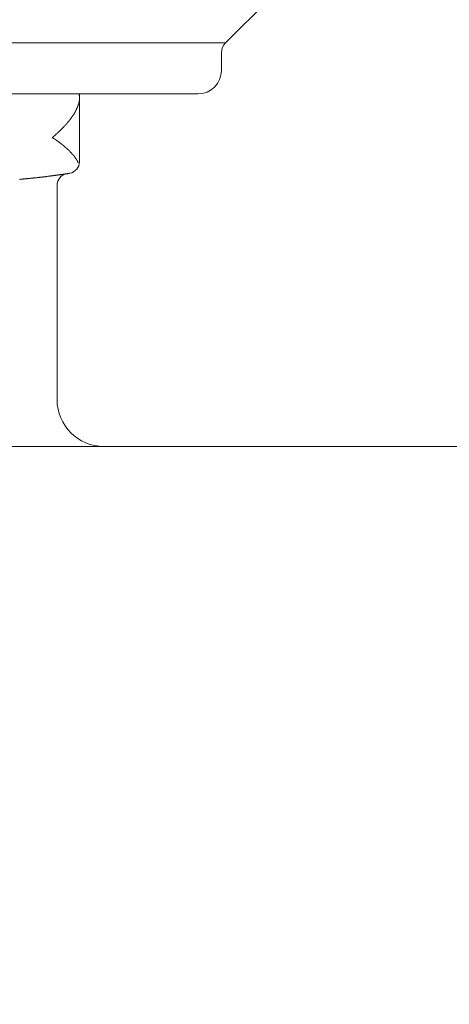
# Model space of a CAD drawing. Units: inches. Extents: x 9546 to 10139, y 113 to 402.
# Drawn here: x 9927 to 9929, y 174 to 179 of the extents above; entities that cross this region are included whole.
import ezdxf

# ---------------------------------------------------------------- set-up
doc = ezdxf.new("R2010")
doc.units = ezdxf.units.IN
doc.header["$MEASUREMENT"] = 0
doc.linetypes.add('AI-Linetype-138', pattern=[2.286664, 1.143332, -1.143332])
doc.layers.add('Layer 1', color=7, linetype='Continuous', lineweight=0)
doc.styles.get("Standard").update_dxf_attribs({"font": 'arial.ttf'})
doc.dimstyles.new('Copy of Standard', dxfattribs={"dimtxt": 3, "dimasz": 3, "dimexe": 0.3, "dimexo": 0.3, "dimgap": 0.3, "dimtad": 1, "dimdec": 4, "dimzin": 0, "dimdsep": 46, "dimtxsty": 'Standard', "dimcen": 0.09, "dimadec": 0, "dimazin": 0, "dimtfac": 1, "dimtdec": 4, "dimtofl": 0, "dimtmove": 0, "dimatfit": 3, "dimfxl": 1, "dimtolj": 1, "dimtzin": 0, "dimarcsym": 0})

msp = doc.modelspace()

# ---------------------------------------------------------------- linework, layer by layer
at = {"layer": 'Layer 1', "lineweight": 20}
for p, q in [((9927.9057, 178.72119), (9928.12479, 178.94027)), ((9919.69155, 178.72119), (9927.9057, 178.72119)), ((9927.88478, 178.57997), (9927.88478, 178.67005)), ((9927.76449, 178.45968), (9919.83276, 178.45968)), ((9927.15606, 178.45968), (9927.15606, 178.45968)), ((9927.15606, 178.45968), (9927.15606, 178.4591)), ((9927.15606, 178.4591), (9927.15606, 178.4591)), ((9927.15606, 178.4591), (9927.15664, 178.4591)), ((9927.15664, 178.4591), (9927.15664, 178.45852)), ((9927.15664, 178.45852), (9927.15664, 178.45852)), ((9927.15664, 178.45852), (9927.15664, 178.45794)), ((9927.15664, 178.45794), (9927.15664, 178.45794)), ((9927.15664, 178.45794), (9927.15664, 178.45794)), ((9927.15664, 178.45794), (9927.15664, 178.45736)), ((9927.15664, 178.45736), (9927.15664, 178.45736)), ((9927.15664, 178.45736), (9927.15664, 178.45736)), ((9927.15664, 178.45736), (9927.15722, 178.45678)), ((9927.15722, 178.45678), (9927.15722, 178.4562)), ((9927.15722, 178.4562), (9927.15722, 178.4562)), ((9927.15722, 178.4562), (9927.15722, 178.45561)), ((9927.15722, 178.45561), (9927.15722, 178.45561)), ((9927.15722, 178.45561), (9927.15722, 178.45503)), ((9927.15722, 178.45503), (9927.1578, 178.45445)), ((9927.1578, 178.45445), (9927.1578, 178.45445)), ((9927.1578, 178.45445), (9927.1578, 178.45387)), ((9927.1578, 178.45387), (9927.1578, 178.45329)), ((9927.1578, 178.45329), (9927.1578, 178.45271)), ((9927.1578, 178.45271), (9927.1578, 178.45271)), ((9927.1578, 178.45271), (9927.1578, 178.45213)), ((9927.1578, 178.45213), (9927.15838, 178.45155)), ((9927.15838, 178.45155), (9927.15838, 178.45155)), ((9927.15838, 178.45155), (9927.15838, 178.45097)), ((9927.15838, 178.45097), (9927.15838, 178.45038)), ((9927.15838, 178.45038), (9927.15838, 178.45038)), ((9927.15838, 178.45038), (9927.15838, 178.4498)), ((9927.15838, 178.4498), (9927.15838, 178.44922)), ((9927.15838, 178.44922), (9927.15838, 178.44922)), ((9927.15838, 178.44922), (9927.15838, 178.44864)), ((9927.15838, 178.44864), (9927.15838, 178.44806)), ((9927.15838, 178.44806), (9927.15896, 178.44748)), ((9927.15896, 178.42946), (9927.15838, 178.42888)), ((9927.15838, 178.42888), (9927.15838, 178.42888)), ((9927.15838, 178.42888), (9927.15838, 178.4283)), ((9927.15896, 178.43818), (9927.15896, 178.45968)), ((9927.15896, 178.44748), (9927.15896, 178.44748)), ((9927.15896, 178.44748), (9927.15896, 178.4469)), ((9927.15896, 178.4469), (9927.15896, 178.44632)), ((9927.15896, 178.44632), (9927.15896, 178.44632)), ((9927.15896, 178.44632), (9927.15896, 178.44574)), ((9927.15896, 178.44574), (9927.15896, 178.44515)), ((9927.15896, 178.44515), (9927.15896, 178.44457)), ((9927.15896, 178.44457), (9927.15896, 178.44457)), ((9927.15896, 178.44457), (9927.15896, 178.44399)), ((9927.15896, 178.44399), (9927.15896, 178.44341)), ((9927.15896, 178.44341), (9927.15896, 178.44283)), ((9927.15896, 178.44283), (9927.15896, 178.44283)), ((9927.15896, 178.44283), (9927.15896, 178.44225)), ((9927.15896, 178.44225), (9927.15896, 178.44167)), ((9927.15896, 178.44167), (9927.15896, 178.44109)), ((9927.15896, 178.44109), (9927.15896, 178.44109)), ((9927.15896, 178.44109), (9927.15896, 178.44051)), ((9927.15896, 178.44051), (9927.15896, 178.43992)), ((9927.15896, 178.43992), (9927.15896, 178.43934)), ((9927.15896, 178.43934), (9927.15896, 178.43934)), ((9927.15896, 178.43934), (9927.15896, 178.43876)), ((9927.15896, 178.43876), (9927.15896, 178.43818)), ((9927.15896, 178.43818), (9927.15896, 178.4376)), ((9927.15896, 178.11333), (9927.15896, 178.43818)), ((9927.15896, 178.4376), (9927.15896, 178.4376)), ((9927.15896, 178.4376), (9927.15896, 178.43411)), ((9927.15896, 178.43411), (9927.15896, 178.43179)), ((9927.15896, 178.43179), (9927.15896, 178.43121)), ((9927.15896, 178.43121), (9927.15896, 178.43121)), ((9927.15896, 178.43121), (9927.15896, 178.43063)), ((9927.15896, 178.43063), (9927.15896, 178.43004)), ((9927.15896, 178.43004), (9927.15896, 178.42946)), ((9927.14269, 178.37891), (9927.14211, 178.37833)), ((9927.14211, 178.37833), (9927.14211, 178.37774)), ((9927.14327, 178.37949), (9927.14269, 178.37891)), ((9927.14269, 178.37891), (9927.14269, 178.37891)), ((9927.14385, 178.38123), (9927.14327, 178.38065)), ((9927.14327, 178.38065), (9927.14327, 178.38007)), ((9927.14327, 178.38007), (9927.14327, 178.37949)), ((9927.14443, 178.38239), (9927.14385, 178.38181)), ((9927.14385, 178.38181), (9927.14385, 178.38123)), ((9927.14501, 178.38356), (9927.14443, 178.38297)), ((9927.14443, 178.38297), (9927.14443, 178.38239)), ((9927.1456, 178.38472), (9927.14501, 178.38414)), ((9927.14501, 178.38414), (9927.14501, 178.38356)), ((9927.14618, 178.38646), (9927.1456, 178.38588)), ((9927.1456, 178.38588), (9927.1456, 178.3853)), ((9927.1456, 178.3853), (9927.1456, 178.38472)), ((9927.14676, 178.38762), (9927.14618, 178.38704)), ((9927.14618, 178.38704), (9927.14618, 178.38646)), ((9927.14734, 178.38879), (9927.14676, 178.3882)), ((9927.14676, 178.3882), (9927.14676, 178.38762)), ((9927.14792, 178.38995), (9927.14734, 178.38937)), ((9927.14734, 178.38937), (9927.14734, 178.38879)), ((9927.14734, 178.38879), (9927.14734, 178.38879)), ((9927.1485, 178.39169), (9927.14792, 178.39111)), ((9927.14792, 178.39111), (9927.14792, 178.39053)), ((9927.14792, 178.39053), (9927.14792, 178.38995)), ((9927.14908, 178.39285), (9927.1485, 178.39227)), ((9927.1485, 178.39227), (9927.1485, 178.39169)), ((9927.14966, 178.3946), (9927.14908, 178.39402)), ((9927.14908, 178.39402), (9927.14908, 178.39343)), ((9927.14908, 178.39343), (9927.14908, 178.39285)), ((9927.15024, 178.39576), (9927.14966, 178.39576)), ((9927.14966, 178.39576), (9927.14966, 178.39518)), ((9927.14966, 178.39518), (9927.14966, 178.3946)), ((9927.15083, 178.3975), (9927.15024, 178.39692)), ((9927.15024, 178.39692), (9927.15024, 178.39634)), ((9927.15024, 178.39634), (9927.15024, 178.39576)), ((9927.15141, 178.39866), (9927.15083, 178.39808)), ((9927.15083, 178.39808), (9927.15083, 178.3975)), ((9927.15199, 178.40099), (9927.15141, 178.40041)), ((9927.15141, 178.40041), (9927.15141, 178.39983)), ((9927.15141, 178.39983), (9927.15141, 178.39925)), ((9927.15141, 178.39925), (9927.15141, 178.39866)), ((9927.15257, 178.40215), (9927.15199, 178.40157)), ((9927.15199, 178.40157), (9927.15199, 178.40099)), ((9927.15199, 178.40099), (9927.15199, 178.40099)), ((9927.15315, 178.40389), (9927.15257, 178.40331)), ((9927.15257, 178.40331), (9927.15257, 178.40273)), ((9927.15257, 178.40273), (9927.15257, 178.40215)), ((9927.15373, 178.40622), (9927.15315, 178.40564)), ((9927.15315, 178.40564), (9927.15315, 178.40506)), ((9927.15315, 178.40506), (9927.15315, 178.40448)), ((9927.15315, 178.40448), (9927.15315, 178.40389)), ((9927.15431, 178.40738), (9927.15373, 178.4068)), ((9927.15373, 178.4068), (9927.15373, 178.40622)), ((9927.15373, 178.40622), (9927.15373, 178.40622)), ((9927.15489, 178.40971), (9927.15431, 178.40912)), ((9927.15431, 178.40912), (9927.15431, 178.40854)), ((9927.15431, 178.40854), (9927.15431, 178.40796)), ((9927.15431, 178.40796), (9927.15431, 178.40738)), ((9927.15547, 178.41145), (9927.15489, 178.41087)), ((9927.15489, 178.41087), (9927.15489, 178.41029)), ((9927.15489, 178.41029), (9927.15489, 178.41029)), ((9927.15489, 178.41029), (9927.15489, 178.40971)), ((9927.15606, 178.41377), (9927.15547, 178.41377)), ((9927.15547, 178.41377), (9927.15547, 178.41319)), ((9927.15547, 178.41319), (9927.15547, 178.41261)), ((9927.15547, 178.41261), (9927.15547, 178.41203)), ((9927.15547, 178.41203), (9927.15547, 178.41145)), ((9927.15664, 178.4161), (9927.15606, 178.41552)), ((9927.15606, 178.41552), (9927.15606, 178.41494)), ((9927.15606, 178.41494), (9927.15606, 178.41435)), ((9927.15606, 178.41435), (9927.15606, 178.41377)), ((9927.15722, 178.419), (9927.15664, 178.41842)), ((9927.15664, 178.41842), (9927.15664, 178.41784)), ((9927.15664, 178.41784), (9927.15664, 178.41726)), ((9927.15664, 178.41726), (9927.15664, 178.41726)), ((9927.15664, 178.41726), (9927.15664, 178.41668)), ((9927.15664, 178.41668), (9927.15664, 178.4161)), ((9927.1578, 178.42191), (9927.15722, 178.42133)), ((9927.15722, 178.42133), (9927.15722, 178.42075)), ((9927.15722, 178.42075), (9927.15722, 178.42075)), ((9927.15722, 178.42075), (9927.15722, 178.42017)), ((9927.15722, 178.42017), (9927.15722, 178.41958)), ((9927.15722, 178.41958), (9927.15722, 178.419)), ((9927.15838, 178.4254), (9927.1578, 178.42481)), ((9927.1578, 178.42481), (9927.1578, 178.42423)), ((9927.1578, 178.42423), (9927.1578, 178.42365)), ((9927.1578, 178.42365), (9927.1578, 178.42365)), ((9927.1578, 178.42365), (9927.1578, 178.42307)), ((9927.1578, 178.42307), (9927.1578, 178.42249)), ((9927.1578, 178.42249), (9927.1578, 178.42191)), ((9927.15838, 178.4283), (9927.15838, 178.42772)), ((9927.15838, 178.42772), (9927.15838, 178.42714)), ((9927.15838, 178.42714), (9927.15838, 178.42656)), ((9927.15838, 178.42656), (9927.15838, 178.42598)), ((9927.15838, 178.42598), (9927.15838, 178.42598)), ((9927.15838, 178.42598), (9927.15838, 178.4254)), ((9927.11015, 178.32777), (9927.10957, 178.32719)), ((9927.11073, 178.32835), (9927.11015, 178.32777)), ((9927.11131, 178.32893), (9927.11073, 178.32835)), ((9927.11189, 178.32951), (9927.11131, 178.32893)), ((9927.11247, 178.33125), (9927.11189, 178.33067)), ((9927.11189, 178.33067), (9927.11189, 178.32951)), ((9927.11305, 178.33184), (9927.11247, 178.33125)), ((9927.11363, 178.33242), (9927.11305, 178.33184)), ((9927.11421, 178.33358), (9927.11363, 178.333)), ((9927.11363, 178.333), (9927.11363, 178.33242)), ((9927.1148, 178.33416), (9927.11421, 178.33358)), ((9927.11538, 178.33474), (9927.1148, 178.33416)), ((9927.11596, 178.33532), (9927.11538, 178.33474)), ((9927.11654, 178.33648), (9927.11596, 178.3359)), ((9927.11596, 178.3359), (9927.11596, 178.33532)), ((9927.11712, 178.33707), (9927.11654, 178.33648)), ((9927.1177, 178.33765), (9927.11712, 178.33707)), ((9927.11828, 178.33881), (9927.1177, 178.33823)), ((9927.1177, 178.33823), (9927.1177, 178.33765)), ((9927.11886, 178.33939), (9927.11828, 178.33881)), ((9927.11944, 178.34055), (9927.11886, 178.33997)), ((9927.11886, 178.33997), (9927.11886, 178.33939)), ((9927.12003, 178.34113), (9927.11944, 178.34055)), ((9927.12061, 178.34171), (9927.12003, 178.34113)), ((9927.12119, 178.34288), (9927.12061, 178.3423)), ((9927.12061, 178.3423), (9927.12061, 178.34171)), ((9927.12177, 178.34346), (9927.12119, 178.34288)), ((9927.12235, 178.34462), (9927.12177, 178.34404)), ((9927.12177, 178.34404), (9927.12177, 178.34346)), ((9927.12293, 178.3452), (9927.12235, 178.34462)), ((9927.12351, 178.34578), (9927.12293, 178.3452)), ((9927.12409, 178.34694), (9927.12351, 178.34636)), ((9927.12351, 178.34636), (9927.12351, 178.34578)), ((9927.12467, 178.34753), (9927.12409, 178.34694)), ((9927.12526, 178.34869), (9927.12467, 178.34811)), ((9927.12467, 178.34811), (9927.12467, 178.34753)), ((9927.12584, 178.34927), (9927.12526, 178.34869)), ((9927.12642, 178.35043), (9927.12584, 178.34985)), ((9927.12584, 178.34985), (9927.12584, 178.34927)), ((9927.127, 178.35101), (9927.12642, 178.35043)), ((9927.12758, 178.35217), (9927.127, 178.35159)), ((9927.127, 178.35159), (9927.127, 178.35101)), ((9927.12816, 178.35276), (9927.12758, 178.35217)), ((9927.12874, 178.35392), (9927.12816, 178.35334)), ((9927.12816, 178.35334), (9927.12816, 178.35276)), ((9927.12932, 178.35508), (9927.12874, 178.3545)), ((9927.12874, 178.3545), (9927.12874, 178.35392)), ((9927.1299, 178.35566), (9927.12932, 178.35508)), ((9927.13049, 178.35682), (9927.1299, 178.35624)), ((9927.1299, 178.35624), (9927.1299, 178.35566)), ((9927.13107, 178.3574), (9927.13049, 178.35682)), ((9927.13165, 178.35857), (9927.13107, 178.35799)), ((9927.13107, 178.35799), (9927.13107, 178.3574)), ((9927.13223, 178.35973), (9927.13165, 178.35915)), ((9927.13165, 178.35915), (9927.13165, 178.35857)), ((9927.13281, 178.36031), (9927.13223, 178.35973)), ((9927.13339, 178.36147), (9927.13281, 178.36089)), ((9927.13281, 178.36089), (9927.13281, 178.36031)), ((9927.13397, 178.36263), (9927.13339, 178.36205)), ((9927.13339, 178.36205), (9927.13339, 178.36147)), ((9927.13455, 178.3638), (9927.13397, 178.36322)), ((9927.13397, 178.36322), (9927.13397, 178.36263)), ((9927.13514, 178.36438), (9927.13455, 178.3638)), ((9927.13572, 178.36554), (9927.13514, 178.36496)), ((9927.13514, 178.36496), (9927.13514, 178.36438)), ((9927.1363, 178.3667), (9927.13572, 178.36612)), ((9927.13572, 178.36612), (9927.13572, 178.36554)), ((9927.13688, 178.36786), (9927.1363, 178.36728)), ((9927.1363, 178.36728), (9927.1363, 178.3667)), ((9927.13746, 178.36845), (9927.13688, 178.36786)), ((9927.13804, 178.36961), (9927.13746, 178.36903)), ((9927.13746, 178.36903), (9927.13746, 178.36845)), ((9927.13862, 178.37077), (9927.13804, 178.37019)), ((9927.13804, 178.37019), (9927.13804, 178.36961)), ((9927.1392, 178.37193), (9927.13862, 178.37135)), ((9927.13862, 178.37135), (9927.13862, 178.37077)), ((9927.13978, 178.3731), (9927.1392, 178.37251)), ((9927.1392, 178.37251), (9927.1392, 178.37193)), ((9927.14037, 178.37426), (9927.13978, 178.37368)), ((9927.13978, 178.37368), (9927.13978, 178.3731)), ((9927.14095, 178.37542), (9927.14037, 178.37484)), ((9927.14037, 178.37484), (9927.14037, 178.37426)), ((9927.14153, 178.37658), (9927.14095, 178.376)), ((9927.14095, 178.376), (9927.14095, 178.37542)), ((9927.14211, 178.37774), (9927.14153, 178.37716)), ((9927.14153, 178.37716), (9927.14153, 178.37658)), ((9927.0654, 178.27779), (9927.06482, 178.27721)), ((9927.06598, 178.27837), (9927.0654, 178.27779)), ((9927.06656, 178.27895), (9927.06598, 178.27837)), ((9927.06714, 178.27953), (9927.06656, 178.27895)), ((9927.06772, 178.28012), (9927.06714, 178.27953)), ((9927.06889, 178.2807), (9927.06772, 178.28012)), ((9927.06947, 178.28128), (9927.06889, 178.2807)), ((9927.07005, 178.28186), (9927.06947, 178.28128)), ((9927.07063, 178.28244), (9927.07005, 178.28186)), ((9927.07121, 178.28302), (9927.07063, 178.28244)), ((9927.07179, 178.28418), (9927.07121, 178.28302)), ((9927.07237, 178.28476), (9927.07179, 178.28418)), ((9927.07296, 178.28535), (9927.07237, 178.28476)), ((9927.07354, 178.28593), (9927.07296, 178.28535)), ((9927.07412, 178.28651), (9927.07354, 178.28593)), ((9927.0747, 178.28709), (9927.07412, 178.28651)), ((9927.07528, 178.28767), (9927.0747, 178.28709)), ((9927.07586, 178.28825), (9927.07528, 178.28767)), ((9927.07644, 178.28883), (9927.07586, 178.28825)), ((9927.07702, 178.28941), (9927.07644, 178.28883)), ((9927.0776, 178.28999), (9927.07702, 178.28941)), ((9927.07819, 178.29058), (9927.0776, 178.28999)), ((9927.07877, 178.29174), (9927.07819, 178.29058)), ((9927.07935, 178.29232), (9927.07877, 178.29174)), ((9927.07993, 178.2929), (9927.07935, 178.29232)), ((9927.08051, 178.29348), (9927.07993, 178.2929)), ((9927.08109, 178.29406), (9927.08051, 178.29348)), ((9927.08167, 178.29464), (9927.08109, 178.29406)), ((9927.08225, 178.29522), (9927.08167, 178.29464)), ((9927.08283, 178.29581), (9927.08225, 178.29522)), ((9927.08342, 178.29639), (9927.08283, 178.29581)), ((9927.084, 178.29697), (9927.08342, 178.29639)), ((9927.08458, 178.29755), (9927.084, 178.29697)), ((9927.08516, 178.29813), (9927.08458, 178.29755)), ((9927.08574, 178.29871), (9927.08516, 178.29813)), ((9927.08632, 178.29987), (9927.08574, 178.29871)), ((9927.0869, 178.30045), (9927.08632, 178.29987)), ((9927.08748, 178.30104), (9927.0869, 178.30045)), ((9927.08806, 178.30162), (9927.08748, 178.30104)), ((9927.08865, 178.3022), (9927.08806, 178.30162)), ((9927.08923, 178.30278), (9927.08865, 178.3022)), ((9927.08981, 178.30336), (9927.08923, 178.30278)), ((9927.09039, 178.30394), (9927.08981, 178.30336)), ((9927.09097, 178.30452), (9927.09039, 178.30394)), ((9927.09155, 178.3051), (9927.09097, 178.30452)), ((9927.09213, 178.30568), (9927.09155, 178.3051)), ((9927.09271, 178.30627), (9927.09213, 178.30568)), ((9927.09329, 178.30685), (9927.09271, 178.30627)), ((9927.09388, 178.30743), (9927.09329, 178.30685)), ((9927.09446, 178.30859), (9927.09388, 178.30743)), ((9927.09504, 178.30917), (9927.09446, 178.30859)), ((9927.09562, 178.31033), (9927.09504, 178.30975)), ((9927.09504, 178.30975), (9927.09504, 178.30917)), ((9927.0962, 178.31092), (9927.09562, 178.31033)), ((9927.09678, 178.3115), (9927.0962, 178.31092)), ((9927.09736, 178.31208), (9927.09678, 178.3115)), ((9927.09794, 178.31266), (9927.09736, 178.31208)), ((9927.09852, 178.31324), (9927.09794, 178.31266)), ((9927.09911, 178.31382), (9927.09852, 178.31324)), ((9927.09969, 178.3144), (9927.09911, 178.31382)), ((9927.10027, 178.31498), (9927.09969, 178.3144)), ((9927.10085, 178.31615), (9927.10027, 178.31556)), ((9927.10027, 178.31556), (9927.10027, 178.31498)), ((9927.10143, 178.31673), (9927.10085, 178.31615)), ((9927.10201, 178.31731), (9927.10143, 178.31673)), ((9927.10259, 178.31847), (9927.10201, 178.31731)), ((9927.10317, 178.31905), (9927.10259, 178.31847)), ((9927.10375, 178.31963), (9927.10317, 178.31905)), ((9927.10434, 178.32079), (9927.10375, 178.32021)), ((9927.10375, 178.32021), (9927.10375, 178.31963)), ((9927.10492, 178.32138), (9927.10434, 178.32079)), ((9927.1055, 178.32196), (9927.10492, 178.32138)), ((9927.10608, 178.32254), (9927.1055, 178.32196)), ((9927.10666, 178.32312), (9927.10608, 178.32254)), ((9927.10724, 178.32428), (9927.10666, 178.3237)), ((9927.10666, 178.3237), (9927.10666, 178.32312)), ((9927.10782, 178.32486), (9927.10724, 178.32428)), ((9927.1084, 178.32544), (9927.10782, 178.32486)), ((9927.10898, 178.32602), (9927.1084, 178.32544)), ((9927.10957, 178.32661), (9927.10898, 178.32602)), ((9927.10957, 178.32719), (9927.10957, 178.32661)), ((9927.02124, 178.23711), (9927.02065, 178.23711)), ((9927.02124, 178.23653), (9927.02065, 178.23711)), ((9927.02182, 178.23769), (9927.02124, 178.23711)), ((9927.02182, 178.23595), (9927.02124, 178.23653)), ((9927.0224, 178.23827), (9927.02182, 178.23769)), ((9927.0224, 178.23595), (9927.02182, 178.23595)), ((9927.02298, 178.23886), (9927.0224, 178.23827)), ((9927.02298, 178.23537), (9927.0224, 178.23595)), ((9927.02356, 178.23944), (9927.02298, 178.23886)), ((9927.02356, 178.23479), (9927.02298, 178.23537)), ((9927.02472, 178.24002), (9927.02356, 178.23944)), ((9927.02472, 178.23421), (9927.02356, 178.23479)), ((9927.0253, 178.24118), (9927.02472, 178.24002)), ((9927.0253, 178.23363), (9927.02472, 178.23421)), ((9927.02588, 178.24176), (9927.0253, 178.24118)), ((9927.02588, 178.23304), (9927.0253, 178.23363)), ((9927.02705, 178.24234), (9927.02588, 178.24176)), ((9927.02705, 178.23246), (9927.02588, 178.23304)), ((9927.02763, 178.24292), (9927.02705, 178.24234)), ((9927.02763, 178.23188), (9927.02705, 178.23246)), ((9927.02879, 178.2435), (9927.02763, 178.24292)), ((9927.02879, 178.2313), (9927.02763, 178.23188)), ((9927.02937, 178.24467), (9927.02879, 178.2435)), ((9927.02937, 178.23072), (9927.02879, 178.2313)), ((9927.03053, 178.24525), (9927.02937, 178.24467)), ((9927.03053, 178.23014), (9927.02937, 178.23072)), ((9927.03111, 178.24583), (9927.03053, 178.24525)), ((9927.03111, 178.22956), (9927.03053, 178.23014)), ((9927.0317, 178.24641), (9927.03111, 178.24583)), ((9927.0317, 178.22898), (9927.03111, 178.22956)), ((9927.03286, 178.24699), (9927.0317, 178.24641)), ((9927.03286, 178.22898), (9927.0317, 178.22898)), ((9927.03344, 178.24757), (9927.03286, 178.24699)), ((9927.03344, 178.2284), (9927.03286, 178.22898)), ((9927.03402, 178.24815), (9927.03344, 178.24757)), ((9927.03402, 178.22781), (9927.03344, 178.2284)), ((9927.0346, 178.24932), (9927.03402, 178.24815)), ((9927.0346, 178.22723), (9927.03402, 178.22781)), ((9927.03518, 178.2499), (9927.0346, 178.24932)), ((9927.03576, 178.22665), (9927.0346, 178.22723)), ((9927.03634, 178.25048), (9927.03518, 178.2499)), ((9927.03693, 178.25106), (9927.03634, 178.25048)), ((9927.03751, 178.25164), (9927.03693, 178.25106)), ((9927.03809, 178.25222), (9927.03751, 178.25164)), ((9927.03867, 178.2528), (9927.03809, 178.25222)), ((9927.03983, 178.25338), (9927.03867, 178.2528)), ((9927.04041, 178.25397), (9927.03983, 178.25338)), ((9927.04099, 178.25455), (9927.04041, 178.25397)), ((9927.04157, 178.25513), (9927.04099, 178.25455)), ((9927.04274, 178.25571), (9927.04157, 178.25513)), ((9927.04332, 178.25629), (9927.04274, 178.25571)), ((9927.0439, 178.25745), (9927.04332, 178.25629)), ((9927.04448, 178.25803), (9927.0439, 178.25745)), ((9927.04506, 178.25861), (9927.04448, 178.25803)), ((9927.04622, 178.2592), (9927.04506, 178.25861)), ((9927.0468, 178.25978), (9927.04622, 178.2592)), ((9927.04739, 178.26036), (9927.0468, 178.25978)), ((9927.04797, 178.26094), (9927.04739, 178.26036)), ((9927.04855, 178.26152), (9927.04797, 178.26094)), ((9927.04971, 178.2621), (9927.04855, 178.26152)), ((9927.05029, 178.26268), (9927.04971, 178.2621)), ((9927.05087, 178.26384), (9927.05029, 178.26268)), ((9927.05145, 178.26443), (9927.05087, 178.26384)), ((9927.05203, 178.26501), (9927.05145, 178.26443)), ((9927.0532, 178.26559), (9927.05203, 178.26501)), ((9927.05378, 178.26617), (9927.0532, 178.26559)), ((9927.05436, 178.26675), (9927.05378, 178.26617)), ((9927.05494, 178.26733), (9927.05436, 178.26675)), ((9927.05552, 178.26791), (9927.05494, 178.26733)), ((9927.0561, 178.26849), (9927.05552, 178.26791)), ((9927.05668, 178.26907), (9927.0561, 178.26849)), ((9927.05785, 178.27024), (9927.05668, 178.26907)), ((9927.05843, 178.27082), (9927.05785, 178.27024)), ((9927.05901, 178.2714), (9927.05843, 178.27082)), ((9927.05959, 178.27198), (9927.05901, 178.2714)), ((9927.06017, 178.27256), (9927.05959, 178.27198)), ((9927.06075, 178.27314), (9927.06017, 178.27256)), ((9927.06133, 178.27372), (9927.06075, 178.27314)), ((9927.06249, 178.2743), (9927.06133, 178.27372)), ((9927.06308, 178.27489), (9927.06249, 178.2743)), ((9927.06366, 178.27547), (9927.06308, 178.27489)), ((9927.06424, 178.27605), (9927.06366, 178.27547)), ((9927.06482, 178.27721), (9927.06424, 178.27605)), ((9927.03634, 178.22607), (9927.03576, 178.22665)), ((9927.03693, 178.22549), (9927.03634, 178.22607)), ((9927.03751, 178.22549), (9927.03693, 178.22549)), ((9927.03809, 178.22491), (9927.03751, 178.22549)), ((9927.03925, 178.22433), (9927.03809, 178.22491)), ((9927.03983, 178.22375), (9927.03925, 178.22433)), ((9927.04041, 178.22317), (9927.03983, 178.22375)), ((9927.04099, 178.22258), (9927.04041, 178.22317)), ((9927.04216, 178.222), (9927.04099, 178.22258)), ((9927.04274, 178.222), (9927.04216, 178.222)), ((9927.04332, 178.22142), (9927.04274, 178.222)), ((9927.0439, 178.22084), (9927.04332, 178.22142)), ((9927.04506, 178.22026), (9927.0439, 178.22084)), ((9927.04564, 178.21968), (9927.04506, 178.22026)), ((9927.04622, 178.2191), (9927.04564, 178.21968)), ((9927.0468, 178.21852), (9927.04622, 178.2191)), ((9927.04739, 178.21794), (9927.0468, 178.21852)), ((9927.04855, 178.21735), (9927.04739, 178.21794)), ((9927.04913, 178.21735), (9927.04855, 178.21735)), ((9927.04971, 178.21677), (9927.04913, 178.21735)), ((9927.05029, 178.21619), (9927.04971, 178.21677)), ((9927.05087, 178.21561), (9927.05029, 178.21619)), ((9927.05203, 178.21503), (9927.05087, 178.21561)), ((9927.05262, 178.21445), (9927.05203, 178.21503)), ((9927.0532, 178.21387), (9927.05262, 178.21445)), ((9927.05378, 178.21387), (9927.0532, 178.21387)), ((9927.05436, 178.21329), (9927.05378, 178.21387)), ((9927.05494, 178.21271), (9927.05436, 178.21329)), ((9927.0561, 178.21212), (9927.05494, 178.21271)), ((9927.05668, 178.21154), (9927.0561, 178.21212)), ((9927.05726, 178.21096), (9927.05668, 178.21154)), ((9927.05785, 178.21038), (9927.05726, 178.21096)), ((9927.05843, 178.2098), (9927.05785, 178.21038)), ((9927.05901, 178.2098), (9927.05843, 178.2098)), ((9927.05959, 178.20922), (9927.05901, 178.2098)), ((9927.06075, 178.20864), (9927.05959, 178.20922)), ((9927.06133, 178.20806), (9927.06075, 178.20864)), ((9927.06191, 178.20748), (9927.06133, 178.20806)), ((9927.06249, 178.20689), (9927.06191, 178.20748)), ((9927.06308, 178.20631), (9927.06249, 178.20689)), ((9927.06366, 178.20573), (9927.06308, 178.20631)), ((9927.06424, 178.20573), (9927.06366, 178.20573)), ((9927.06482, 178.20515), (9927.06424, 178.20573)), ((9927.06598, 178.20457), (9927.06482, 178.20515)), ((9927.06656, 178.20399), (9927.06598, 178.20457)), ((9927.06714, 178.20341), (9927.06656, 178.20399)), ((9927.06772, 178.20283), (9927.06714, 178.20341)), ((9927.06831, 178.20225), (9927.06772, 178.20283)), ((9927.06889, 178.20225), (9927.06831, 178.20225)), ((9927.06947, 178.20166), (9927.06889, 178.20225)), ((9927.07005, 178.20108), (9927.06947, 178.20166)), ((9927.07063, 178.2005), (9927.07005, 178.20108)), ((9927.07121, 178.19992), (9927.07063, 178.2005)), ((9927.07179, 178.19934), (9927.07121, 178.19992)), ((9927.07237, 178.19876), (9927.07179, 178.19934)), ((9927.07354, 178.19876), (9927.07237, 178.19876)), ((9927.07412, 178.19818), (9927.07354, 178.19876)), ((9927.0747, 178.1976), (9927.07412, 178.19818)), ((9927.07528, 178.19702), (9927.0747, 178.1976)), ((9927.07586, 178.19643), (9927.07528, 178.19702)), ((9927.07644, 178.19585), (9927.07586, 178.19643)), ((9927.07702, 178.19527), (9927.07644, 178.19585)), ((9927.0776, 178.19527), (9927.07702, 178.19527)), ((9927.07819, 178.19469), (9927.0776, 178.19527)), ((9927.07877, 178.19411), (9927.07819, 178.19469)), ((9927.07935, 178.19353), (9927.07877, 178.19411)), ((9927.07993, 178.19295), (9927.07935, 178.19353)), ((9927.08051, 178.19237), (9927.07993, 178.19295)), ((9927.08109, 178.19179), (9927.08051, 178.19237)), ((9927.08167, 178.19179), (9927.08109, 178.19179)), ((9927.08225, 178.1912), (9927.08167, 178.19179)), ((9927.08283, 178.19062), (9927.08225, 178.1912)), ((9927.08342, 178.19004), (9927.08283, 178.19062)), ((9927.084, 178.18946), (9927.08342, 178.19004)), ((9927.08458, 178.18888), (9927.084, 178.18946)), ((9927.08516, 178.1883), (9927.08458, 178.18888)), ((9927.08574, 178.1883), (9927.08516, 178.1883)), ((9927.08632, 178.18772), (9927.08574, 178.1883)), ((9927.0869, 178.18714), (9927.08632, 178.18772)), ((9927.08748, 178.18655), (9927.0869, 178.18714)), ((9927.08806, 178.18597), (9927.08748, 178.18655)), ((9927.08865, 178.18539), (9927.08806, 178.18597)), ((9927.08923, 178.18539), (9927.08865, 178.18539)), ((9927.08981, 178.18481), (9927.08923, 178.18539)), ((9927.09039, 178.18423), (9927.08981, 178.18481)), ((9927.09097, 178.18365), (9927.09039, 178.18423)), ((9927.09155, 178.18307), (9927.09097, 178.18365)), ((9927.09213, 178.18249), (9927.09155, 178.18307)), ((9927.09271, 178.18191), (9927.09213, 178.18249)), ((9927.09329, 178.18132), (9927.09271, 178.18191)), ((9927.09271, 178.18191), (9927.09271, 178.18191)), ((9927.09388, 178.18074), (9927.09329, 178.18132)), ((9927.09446, 178.18016), (9927.09388, 178.18074)), ((9927.09504, 178.17958), (9927.09446, 178.18016)), ((9927.09562, 178.179), (9927.09504, 178.17958)), ((9927.0962, 178.179), (9927.09562, 178.179)), ((9927.09678, 178.17842), (9927.0962, 178.179)), ((9927.09736, 178.17784), (9927.09678, 178.17842)), ((9927.09794, 178.17726), (9927.09736, 178.17784)), ((9927.09852, 178.17668), (9927.09794, 178.17726)), ((9927.09911, 178.17609), (9927.09852, 178.17668)), ((9927.09969, 178.17551), (9927.09911, 178.17609)), ((9927.09911, 178.17609), (9927.09911, 178.17609)), ((9927.10027, 178.17493), (9927.09969, 178.17551)), ((9927.10085, 178.17435), (9927.10027, 178.17493)), ((9927.10143, 178.17377), (9927.10085, 178.17435)), ((9927.10201, 178.17319), (9927.10143, 178.17377)), ((9927.10259, 178.17319), (9927.10201, 178.17319)), ((9927.10317, 178.17261), (9927.10259, 178.17319)), ((9927.10317, 178.17203), (9927.10317, 178.17261)), ((9927.10375, 178.17145), (9927.10317, 178.17203)), ((9927.10434, 178.17086), (9927.10375, 178.17145)), ((9927.10492, 178.17028), (9927.10434, 178.17086)), ((9927.1055, 178.17028), (9927.10492, 178.17028)), ((9927.10608, 178.1697), (9927.1055, 178.17028)), ((9927.10666, 178.16912), (9927.10608, 178.1697)), ((9927.10666, 178.16854), (9927.10666, 178.16912)), ((9927.10724, 178.16796), (9927.10666, 178.16854)), ((9927.10782, 178.16738), (9927.10724, 178.16796)), ((9927.1084, 178.16738), (9927.10782, 178.16738)), ((9927.10898, 178.1668), (9927.1084, 178.16738)), ((9927.10957, 178.16622), (9927.10898, 178.1668)), ((9927.10957, 178.16563), (9927.10957, 178.16622)), ((9927.11015, 178.16505), (9927.10957, 178.16563)), ((9927.11073, 178.16447), (9927.11015, 178.16505)), ((9927.11131, 178.16447), (9927.11073, 178.16447)), ((9927.11189, 178.16389), (9927.11131, 178.16447)), ((9927.11189, 178.16331), (9927.11189, 178.16389)), ((9927.11247, 178.16273), (9927.11189, 178.16331)), ((9927.11305, 178.16215), (9927.11247, 178.16273)), ((9927.11363, 178.16215), (9927.11305, 178.16215)), ((9927.11363, 178.16157), (9927.11363, 178.16215)), ((9927.11421, 178.16099), (9927.11363, 178.16157)), ((9927.1148, 178.1604), (9927.11421, 178.16099)), ((9927.11538, 178.15982), (9927.1148, 178.1604)), ((9927.11596, 178.15982), (9927.11538, 178.15982)), ((9927.11596, 178.15924), (9927.11596, 178.15982)), ((9927.11654, 178.15866), (9927.11596, 178.15924)), ((9927.11712, 178.15808), (9927.11654, 178.15866)), ((9927.1177, 178.1575), (9927.11712, 178.15808)), ((9927.11828, 178.15692), (9927.1177, 178.1575)), ((9927.1177, 178.1575), (9927.1177, 178.1575)), ((9927.11886, 178.15634), (9927.11828, 178.15692)), ((9927.11944, 178.15576), (9927.11886, 178.15634)), ((9927.11944, 178.15517), (9927.11944, 178.15576)), ((9927.12003, 178.15459), (9927.11944, 178.15517)), ((9927.12061, 178.15459), (9927.12003, 178.15459)), ((9927.12061, 178.15401), (9927.12061, 178.15459)), ((9927.12119, 178.15343), (9927.12061, 178.15401)), ((9927.12177, 178.15285), (9927.12119, 178.15343)), ((9927.12235, 178.15285), (9927.12177, 178.15285)), ((9927.12235, 178.15227), (9927.12235, 178.15285)), ((9927.12293, 178.15169), (9927.12235, 178.15227)), ((9927.12351, 178.15111), (9927.12293, 178.15169)), ((9927.12351, 178.15053), (9927.12351, 178.15111)), ((9927.12409, 178.15053), (9927.12351, 178.15053)), ((9927.12467, 178.14994), (9927.12409, 178.15053)), ((9927.12467, 178.14936), (9927.12467, 178.14994)), ((9927.12526, 178.14878), (9927.12467, 178.14936)), ((9927.12584, 178.1482), (9927.12526, 178.14878)), ((9927.12642, 178.14762), (9927.12584, 178.1482)), ((9927.12584, 178.1482), (9927.12584, 178.1482)), ((9927.127, 178.14704), (9927.12642, 178.14762)), ((9927.127, 178.14646), (9927.127, 178.14704)), ((9927.12758, 178.14646), (9927.127, 178.14646)), ((9927.12816, 178.14588), (9927.12758, 178.14646)), ((9927.12816, 178.1453), (9927.12816, 178.14588)), ((9927.12874, 178.14471), (9927.12816, 178.1453)), ((9927.12932, 178.14413), (9927.12874, 178.14471)), ((9927.1299, 178.14355), (9927.12932, 178.14413)), ((9927.12932, 178.14413), (9927.12932, 178.14413)), ((9927.1299, 178.14297), (9927.1299, 178.14355)), ((9927.13049, 178.14239), (9927.1299, 178.14297)), ((9927.13107, 178.14239), (9927.13049, 178.14239)), ((9927.13107, 178.14181), (9927.13107, 178.14239)), ((9927.13165, 178.14123), (9927.13107, 178.14181)), ((9927.13223, 178.14065), (9927.13165, 178.14123)), ((9927.13223, 178.14007), (9927.13223, 178.14065)), ((9927.13281, 178.14007), (9927.13223, 178.14007)), ((9927.13281, 178.13948), (9927.13281, 178.14007)), ((9927.13339, 178.1389), (9927.13281, 178.13948)), ((9927.13397, 178.13832), (9927.13339, 178.1389)), ((9927.13455, 178.13774), (9927.13397, 178.13832)), ((9927.13397, 178.13832), (9927.13397, 178.13832)), ((9927.13455, 178.13716), (9927.13455, 178.13774)), ((9927.13514, 178.13658), (9927.13455, 178.13716)), ((9927.13572, 178.136), (9927.13514, 178.13658)), ((9927.13514, 178.13658), (9927.13514, 178.13658)), ((9927.1363, 178.13542), (9927.13572, 178.136)), ((9927.1363, 178.13484), (9927.1363, 178.13542)), ((9927.13688, 178.13484), (9927.1363, 178.13484)), ((9927.13688, 178.13425), (9927.13688, 178.13484)), ((9927.13746, 178.13367), (9927.13688, 178.13425)), ((9927.13746, 178.13309), (9927.13746, 178.13367)), ((9927.13804, 178.13309), (9927.13746, 178.13309)), ((9927.13804, 178.13251), (9927.13804, 178.13309)), ((9927.13862, 178.13193), (9927.13804, 178.13251)), ((9927.13862, 178.13135), (9927.13862, 178.13193)), ((9927.1392, 178.13135), (9927.13862, 178.13135)), ((9927.1392, 178.13077), (9927.1392, 178.13135)), ((9927.13978, 178.13019), (9927.1392, 178.13077)), ((9927.13978, 178.12961), (9927.13978, 178.13019)), ((9927.14037, 178.12961), (9927.13978, 178.12961)), ((9927.14037, 178.12902), (9927.14037, 178.12961)), ((9927.14095, 178.12844), (9927.14037, 178.12902)), ((9927.14153, 178.12786), (9927.14095, 178.12844)), ((9927.14095, 178.12844), (9927.14095, 178.12844)), ((9927.14153, 178.12728), (9927.14153, 178.12786)), ((9927.14211, 178.1267), (9927.14153, 178.12728)), ((9927.14269, 178.12612), (9927.14211, 178.1267)), ((9927.14211, 178.1267), (9927.14211, 178.1267)), ((9927.14269, 178.12554), (9927.14269, 178.12612)), ((9927.14327, 178.12496), (9927.14269, 178.12554)), ((9927.14385, 178.12437), (9927.14327, 178.12496)), ((9927.14327, 178.12496), (9927.14327, 178.12496)), ((9927.14385, 178.12379), (9927.14385, 178.12437)), ((9927.14443, 178.12379), (9927.14385, 178.12379)), ((9927.14443, 178.12321), (9927.14443, 178.12379)), ((9927.14443, 178.12263), (9927.14443, 178.12321)), ((9927.14501, 178.12205), (9927.14443, 178.12263)), ((9927.1456, 178.12147), (9927.14501, 178.12205)), ((9927.14501, 178.12205), (9927.14501, 178.12205)), ((9927.1456, 178.12089), (9927.1456, 178.12147)), ((9927.14618, 178.12089), (9927.1456, 178.12089)), ((9927.14618, 178.12031), (9927.14618, 178.12089)), ((9927.14618, 178.11973), (9927.14618, 178.12031)), ((9927.14676, 178.11914), (9927.14618, 178.11973)), ((9927.14734, 178.11856), (9927.14676, 178.11914)), ((9927.14676, 178.11914), (9927.14676, 178.11914)), ((9927.14734, 178.11798), (9927.14734, 178.11856)), ((9927.14792, 178.11798), (9927.14734, 178.11798)), ((9927.14792, 178.1174), (9927.14792, 178.11798)), ((9927.14792, 178.11682), (9927.14792, 178.1174)), ((9927.1485, 178.11682), (9927.14792, 178.11682)), ((9927.1485, 178.11624), (9927.1485, 178.11682)), ((9927.1485, 178.11566), (9927.1485, 178.11624)), ((9927.14908, 178.11508), (9927.1485, 178.11566)), ((9927.14966, 178.1145), (9927.14908, 178.11508)), ((9927.14908, 178.11508), (9927.14908, 178.11508)), ((9927.14966, 178.11391), (9927.14966, 178.1145)), ((9927.15024, 178.11333), (9927.14966, 178.11391)), ((9927.14966, 178.11391), (9927.14966, 178.11391)), ((9927.15024, 178.11275), (9927.15024, 178.11333)), ((9927.15083, 178.11217), (9927.15024, 178.11275)), ((9927.15024, 178.11275), (9927.15024, 178.11275)), ((9927.15083, 178.11159), (9927.15083, 178.11217)), ((9927.15141, 178.11101), (9927.15083, 178.11159)), ((9927.15083, 178.11159), (9927.15083, 178.11159)), ((9927.15141, 178.11043), (9927.15141, 178.11101)), ((9927.15199, 178.10985), (9927.15141, 178.11043)), ((9927.15141, 178.11043), (9927.15141, 178.11043)), ((9927.15199, 178.10927), (9927.15199, 178.10985)), ((9927.15257, 178.10868), (9927.15199, 178.10927)), ((9927.15199, 178.10927), (9927.15199, 178.10927)), ((9927.15257, 178.1081), (9927.15257, 178.10868)), ((9927.15257, 178.1081), (9927.15257, 178.1081)), ((9926.88467, 178.02617), (9926.88235, 178.02558)), ((9926.887, 178.02617), (9926.88467, 178.02617)), ((9926.88932, 178.02617), (9926.887, 178.02617)), ((9926.89165, 178.02675), (9926.88932, 178.02617)), ((9926.89397, 178.02675), (9926.89165, 178.02675)), ((9926.89629, 178.02733), (9926.89397, 178.02675)), ((9926.89862, 178.02733), (9926.89629, 178.02733)), ((9926.90036, 178.02733), (9926.89862, 178.02733)), ((9926.90269, 178.02791), (9926.90036, 178.02733)), ((9926.90501, 178.02791), (9926.90269, 178.02791)), ((9926.90734, 178.02791), (9926.90501, 178.02791)), ((9926.90966, 178.02849), (9926.90734, 178.02791)), ((9926.91198, 178.02849), (9926.90966, 178.02849)), ((9926.91431, 178.02907), (9926.91198, 178.02849)), ((9926.91605, 178.02907), (9926.91431, 178.02907)), ((9926.91838, 178.02907), (9926.91605, 178.02907)), ((9926.9207, 178.02965), (9926.91838, 178.02907)), ((9926.92303, 178.02965), (9926.9207, 178.02965)), ((9926.92477, 178.03023), (9926.92303, 178.02965)), ((9926.92709, 178.03023), (9926.92477, 178.03023)), ((9926.92942, 178.03023), (9926.92709, 178.03023)), ((9926.93174, 178.03081), (9926.92942, 178.03023)), ((9926.93349, 178.03081), (9926.93174, 178.03081)), ((9926.93581, 178.0314), (9926.93349, 178.03081)), ((9926.93813, 178.0314), (9926.93581, 178.0314)), ((9926.93988, 178.0314), (9926.93813, 178.0314)), ((9926.9422, 178.03198), (9926.93988, 178.0314)), ((9926.94453, 178.03198), (9926.9422, 178.03198)), ((9926.94627, 178.03256), (9926.94453, 178.03198)), ((9926.9486, 178.03256), (9926.94627, 178.03256)), ((9926.95034, 178.03256), (9926.9486, 178.03256)), ((9926.95266, 178.03314), (9926.95034, 178.03256)), ((9926.95499, 178.03314), (9926.95266, 178.03314)), ((9926.95673, 178.03372), (9926.95499, 178.03314)), ((9926.95906, 178.03372), (9926.95673, 178.03372)), ((9926.9608, 178.03372), (9926.95906, 178.03372)), ((9926.96312, 178.0343), (9926.9608, 178.03372)), ((9926.96487, 178.0343), (9926.96312, 178.0343)), ((9926.96719, 178.03488), (9926.96487, 178.0343)), ((9926.96893, 178.03488), (9926.96719, 178.03488)), ((9926.97126, 178.03488), (9926.96893, 178.03488)), ((9926.973, 178.03546), (9926.97126, 178.03488)), ((9926.97533, 178.03546), (9926.973, 178.03546)), ((9926.97707, 178.03604), (9926.97533, 178.03546)), ((9926.97881, 178.03604), (9926.97707, 178.03604)), ((9926.98114, 178.03604), (9926.97881, 178.03604)), ((9926.98288, 178.03663), (9926.98114, 178.03604)), ((9926.98521, 178.03663), (9926.98288, 178.03663)), ((9926.98695, 178.03721), (9926.98521, 178.03663)), ((9926.98869, 178.03721), (9926.98695, 178.03721)), ((9926.99102, 178.03721), (9926.98869, 178.03721)), ((9926.99276, 178.03779), (9926.99102, 178.03721)), ((9926.9945, 178.03779), (9926.99276, 178.03779)), ((9926.99683, 178.03837), (9926.9945, 178.03779)), ((9926.99857, 178.03837), (9926.99683, 178.03837)), ((9927.00031, 178.03837), (9926.99857, 178.03837)), ((9927.00206, 178.03895), (9927.00031, 178.03837)), ((9927.00438, 178.03895), (9927.00206, 178.03895)), ((9927.00613, 178.03953), (9927.00438, 178.03895)), ((9927.00787, 178.03953), (9927.00613, 178.03953)), ((9927.00961, 178.03953), (9927.00787, 178.03953)), ((9927.01136, 178.04011), (9927.00961, 178.03953)), ((9927.01368, 178.04011), (9927.01136, 178.04011)), ((9927.01542, 178.04069), (9927.01368, 178.04011)), ((9927.01717, 178.04069), (9927.01542, 178.04069)), ((9927.01891, 178.04127), (9927.01717, 178.04069)), ((9927.02065, 178.04127), (9927.01891, 178.04127)), ((9927.0224, 178.04127), (9927.02065, 178.04127)), ((9927.02414, 178.04186), (9927.0224, 178.04127)), ((9927.02647, 178.04186), (9927.02414, 178.04186)), ((9927.02821, 178.04244), (9927.02647, 178.04186)), ((9927.02995, 178.04244), (9927.02821, 178.04244)), ((9927.0317, 178.04244), (9927.02995, 178.04244)), ((9927.03344, 178.04302), (9927.0317, 178.04244)), ((9927.03518, 178.04302), (9927.03344, 178.04302)), ((9927.03693, 178.0436), (9927.03518, 178.04302)), ((9927.03867, 178.0436), (9927.03693, 178.0436)), ((9927.04041, 178.0436), (9927.03867, 178.0436)), ((9927.04216, 178.04418), (9927.04041, 178.0436)), ((9927.0439, 178.04418), (9927.04216, 178.04418)), ((9927.04564, 178.04476), (9927.0439, 178.04418)), ((9927.04739, 178.04476), (9927.04564, 178.04476)), ((9927.04855, 178.04476), (9927.04739, 178.04476)), ((9927.05029, 178.04534), (9927.04855, 178.04476)), ((9927.05203, 178.04534), (9927.05029, 178.04534)), ((9927.05378, 178.04592), (9927.05203, 178.04534)), ((9927.05552, 178.04592), (9927.05378, 178.04592)), ((9927.05726, 178.04592), (9927.05552, 178.04592)), ((9927.05901, 178.0465), (9927.05726, 178.04592)), ((9927.06017, 178.0465), (9927.05901, 178.0465)), ((9927.06191, 178.04709), (9927.06017, 178.0465)), ((9927.06366, 178.04709), (9927.06191, 178.04709)), ((9927.0654, 178.04709), (9927.06366, 178.04709)), ((9927.06714, 178.04767), (9927.0654, 178.04709)), ((9927.06831, 178.04767), (9927.06714, 178.04767)), ((9927.07005, 178.04825), (9927.06831, 178.04767)), ((9927.07179, 178.04825), (9927.07005, 178.04825)), ((9927.07354, 178.04825), (9927.07179, 178.04825)), ((9927.0747, 178.04883), (9927.07354, 178.04825)), ((9927.07644, 178.04883), (9927.0747, 178.04883)), ((9927.07819, 178.04941), (9927.07644, 178.04883)), ((9927.07935, 178.04941), (9927.07819, 178.04941)), ((9927.08109, 178.04999), (9927.07935, 178.04941)), ((9927.08283, 178.04999), (9927.08109, 178.04999)), ((9927.084, 178.04999), (9927.08283, 178.04999)), ((9927.08574, 178.05057), (9927.084, 178.04999)), ((9927.0869, 178.05057), (9927.08574, 178.05057)), ((9927.08865, 178.05057), (9927.0869, 178.05057)), ((9927.08981, 178.05115), (9927.08865, 178.05057)), ((9927.09155, 178.05115), (9927.08981, 178.05115)), ((9927.09271, 178.05173), (9927.09155, 178.05115)), ((9927.09446, 178.05173), (9927.09271, 178.05173)), ((9927.09562, 178.05173), (9927.09446, 178.05173)), ((9927.09736, 178.05232), (9927.09562, 178.05173)), ((9927.09852, 178.05232), (9927.09736, 178.05232)), ((9927.10027, 178.0529), (9927.09852, 178.05232)), ((9927.10143, 178.0529), (9927.10027, 178.0529)), ((9927.10317, 178.05348), (9927.10143, 178.0529)), ((9927.10434, 178.05348), (9927.10317, 178.05348)), ((9927.10492, 178.05348), (9927.10434, 178.05348)), ((9927.1055, 178.05348), (9927.10492, 178.05348)), ((9927.10608, 178.05348), (9927.1055, 178.05348)), ((9927.1055, 178.05348), (9927.1055, 178.05348)), ((9927.10666, 178.05406), (9927.10608, 178.05348)), ((9927.10724, 178.05406), (9927.10666, 178.05406)), ((9927.10666, 178.05406), (9927.10666, 178.05406)), ((9927.10782, 178.05406), (9927.10724, 178.05406)), ((9927.1084, 178.05406), (9927.10782, 178.05406)), ((9927.10898, 178.05406), (9927.1084, 178.05406)), ((9927.1084, 178.05406), (9927.1084, 178.05406)), ((9927.10957, 178.05406), (9927.10898, 178.05406)), ((9926.85445, 178.02268), (9926.85155, 178.02268)), ((9926.85678, 178.02326), (9926.85445, 178.02268)), ((9926.8591, 178.02326), (9926.85678, 178.02326)), ((9926.86143, 178.02384), (9926.8591, 178.02326)), ((9926.86375, 178.02384), (9926.86143, 178.02384)), ((9926.86608, 178.02384), (9926.86375, 178.02384)), ((9926.8684, 178.02442), (9926.86608, 178.02384)), ((9926.87072, 178.02442), (9926.8684, 178.02442)), ((9926.87305, 178.025), (9926.87072, 178.02442)), ((9926.87537, 178.025), (9926.87305, 178.025)), ((9926.8777, 178.025), (9926.87537, 178.025)), ((9926.88002, 178.02558), (9926.8777, 178.025)), ((9926.88235, 178.02558), (9926.88002, 178.02558)), ((9927.04448, 176.89705), (9927.04448, 177.99246)), ((9908.41721, 176.65704), (9949.27645, 176.65704))]:
    msp.add_line(p, q, dxfattribs=at)
at = {"layer": 'Layer 1', "linetype": 'AI-Linetype-138', "lineweight": 13}
msp.add_open_spline([(9967.20463, 189.80666), (9954.5786, 189.80666), (9941.95315, 189.80666), (9929.32771, 189.80666), (9927.86154, 189.80666), (9926.45522, 189.2238), (9925.4185, 188.18708), (9924.38178, 187.15094), (9923.7995, 185.74462), (9923.7995, 184.27845), (9923.7995, 181.36355), (9923.7995, 178.44922), (9923.7995, 175.53432)], degree=3, knots=[0, 0, 0, 0, 1, 1, 1, 2, 2, 2, 3, 3, 3, 4, 4, 4, 4], dxfattribs=at)
at = {"layer": 'Layer 1', "lineweight": 20}
for points in [[(9927.9057, 178.72119), (9927.89234, 178.70782), (9927.88478, 178.68923), (9927.88478, 178.67005)], [(9927.76449, 178.45968), (9927.83074, 178.45968), (9927.88478, 178.51315), (9927.88478, 178.57997)], [(9927.10957, 178.05406), (9927.13804, 178.05929), (9927.15896, 178.08428), (9927.15896, 178.11333)], [(9927.09504, 178.05173), (9927.0654, 178.04709), (9927.04448, 178.0221), (9927.04448, 177.99246)], [(9927.04448, 176.89705), (9927.04448, 176.76455), (9927.15199, 176.65704), (9927.28448, 176.65704)]]:
    msp.add_open_spline(points, degree=3, dxfattribs=at)

# ---------------------------------------------------------------- leaders
msp.add_leader([(9942.34109, 173.80585), (9931.02262, 200.114), (9902.68583, 200.114)], dimstyle='Copy of Standard', override={"dimgap": 0.3, "dimtad": 0})

doc.saveas('drawing.dxf')
